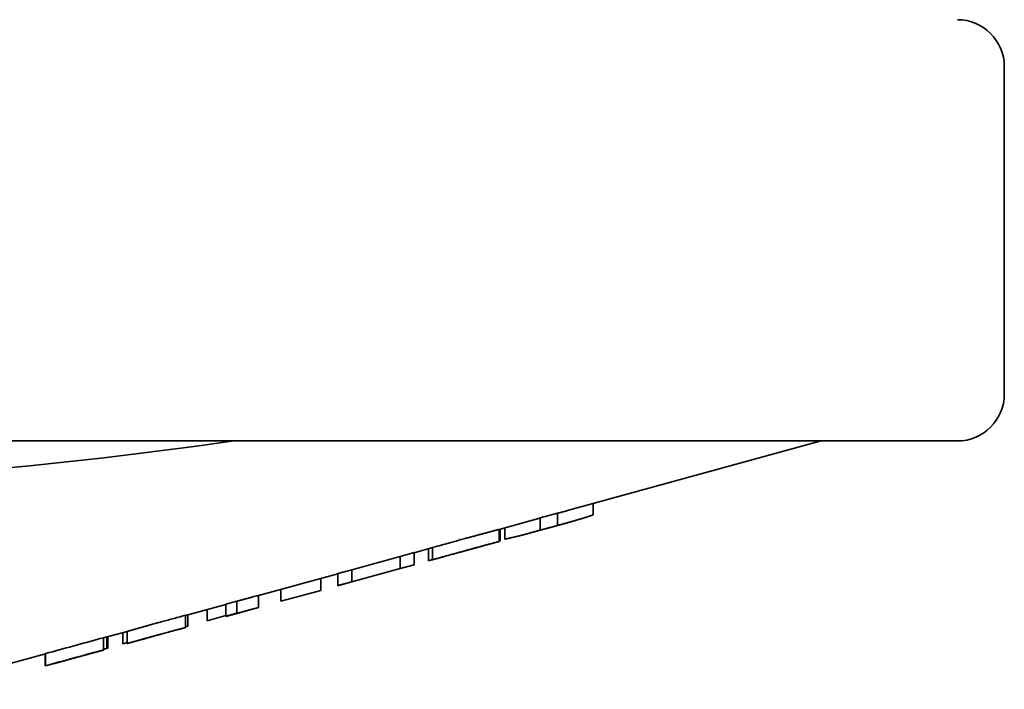
# Model space of a CAD drawing. Units: millimetres. Extents: x 0 to 1155, y 0 to 678.
# Drawn here: x 430 to 472, y 373 to 402 of the extents above; entities that cross this region are included whole.
import ezdxf

# ---------------------------------------------------------------- set-up
doc = ezdxf.new("R2010")
doc.units = ezdxf.units.MM
doc.layers.add('PROFILE2', color=4, linetype='Continuous', lineweight=35)

msp = doc.modelspace()

# ---------------------------------------------------------------- linework, layer by layer
at = {"layer": 'PROFILE2'}
for p, q in [((471.679, 386.077), (471.679, 400.077)), ((348.679, 384.077), (469.679, 384.077)), ((453.013, 381.102), (463.856, 384.077)), ((454.1, 380.914), (454.1, 381.4)), ((452.583, 380.989), (451.847, 380.787)), ((452.583, 380.471), (452.583, 380.989)), ((450.093, 380.301), (451.417, 380.664)), ((451.847, 380.269), (451.847, 380.787)), ((451.847, 380.269), (452.583, 380.471)), ((452.446, 380.428), (453.013, 380.584)), ((450.093, 379.783), (450.093, 380.301)), ((450.125, 379.808), (450.125, 380.31)), ((450.33, 379.882), (450.33, 380.366)), ((451.417, 380.146), (452.012, 380.309)), ((449.46, 379.609), (450.091, 379.782)), ((450.093, 379.799), (450.125, 379.808)), ((446.457, 379.31), (445.859, 379.146)), ((446.457, 379.304), (447.241, 379.519)), ((446.457, 378.791), (446.457, 379.31)), ((447.066, 378.966), (447.066, 379.471)), ((447.241, 379.004), (447.241, 379.523)), ((443.787, 378.571), (445.859, 379.14)), ((445.859, 378.627), (445.859, 379.146)), ((445.859, 378.627), (446.457, 378.791)), ((445.859, 378.621), (446.457, 378.785)), ((446.457, 378.791), (446.457, 378.785)), ((447.285, 379.013), (447.241, 379.001)), ((447.241, 379.004), (447.241, 379.001)), ((439.805, 377.479), (443.189, 378.407)), ((443.787, 378.578), (443.189, 378.414)), ((443.189, 377.895), (443.189, 378.414)), ((443.787, 378.054), (445.859, 378.622)), ((443.787, 378.059), (443.787, 378.578)), ((445.859, 378.627), (445.859, 378.621)), ((442.46, 377.693), (442.46, 378.207)), ((443.189, 377.895), (443.787, 378.059)), ((443.189, 377.889), (443.787, 378.053)), ((443.787, 378.053), (443.787, 378.059)), ((440.757, 377.226), (440.757, 377.74)), ((440.757, 377.226), (442.46, 377.693)), ((443.189, 377.889), (443.189, 377.895)), ((436.687, 376.623), (438.409, 377.096)), ((438.875, 377.231), (438.409, 377.103)), ((438.409, 376.585), (438.409, 377.103)), ((438.875, 376.713), (438.875, 377.231)), ((439.805, 376.962), (439.805, 377.481)), ((436.782, 376.164), (436.782, 376.65)), ((437.61, 376.395), (437.61, 376.877)), ((438.409, 376.577), (438.988, 376.736)), ((438.409, 376.585), (438.875, 376.713)), ((439.805, 376.961), (438.988, 376.737)), ((438.988, 376.737), (438.988, 376.736)), ((439.805, 376.962), (439.805, 376.961)), ((436.687, 376.111), (436.687, 376.63)), ((437.61, 376.395), (438.409, 376.613)), ((438.409, 376.577), (438.409, 376.585)), ((433.172, 375.659), (434.193, 375.939)), ((434.007, 375.41), (434.007, 375.888)), ((434.193, 375.421), (434.193, 375.939)), ((436.687, 376.106), (436.655, 376.097)), ((436.687, 376.106), (436.687, 376.111)), ((433.172, 375.15), (433.172, 375.668)), ((433.314, 375.213), (433.314, 375.698)), ((433.358, 375.225), (433.358, 375.71)), ((434.197, 375.422), (434.809, 375.59)), ((425.179, 373.466), (430.703, 374.982)), ((430.678, 374.477), (430.678, 374.975)), ((430.703, 374.474), (430.703, 374.992)), ((432.592, 374.985), (430.703, 374.467)), ((432.592, 374.982), (433.172, 375.141)), ((432.592, 374.985), (432.592, 374.982)), ((433.172, 375.141), (433.172, 375.15)), ((433.314, 375.213), (433.358, 375.225)), ((430.703, 374.474), (430.703, 374.467))]:
    msp.add_line(p, q, dxfattribs=at)
at = {"layer": 'PROFILE2', "flags": 128}
for points in [[(448.579, 379.892, 0.00028), (448.138, 379.771), (448.026, 379.74, 0.000614), (447.36, 379.556), (447.245, 379.524), (447.241, 379.523)], [(447.241, 379.004), (447.326, 379.028, -0.000574), (447.991, 379.212), (448.073, 379.235, -0.000323), (448.575, 379.373), (448.579, 379.374)], [(448.539, 379.359), (448.491, 379.346, 0.00042), (448.048, 379.224, 0.000133), (447.605, 379.101), (447.286, 379.013), (447.285, 379.013)], [(448.076, 379.231, 0.000089), (448.437, 379.33), (448.88, 379.451), (448.882, 379.452)], [(436.687, 376.63, 0.000258), (436.465, 376.569), (436.446, 376.564, 0.000164), (436.186, 376.494), (436.062, 376.461, 0.000733), (435.554, 376.322), (435.54, 376.318), (435.535, 376.317)], [(435.579, 375.805, 0.000259), (435.432, 375.764), (435.419, 375.761, 0.000492), (435.247, 375.713), (435.232, 375.709, 0.00066), (435.029, 375.652), (435.028, 375.652)], [(435.535, 375.799), (435.552, 375.803, -0.000391), (435.784, 375.867, -0.000211), (436.016, 375.93), (436.067, 375.944, -0.000371), (436.402, 376.034), (436.469, 376.052, -0.000217), (436.684, 376.11), (436.687, 376.111)], [(436.217, 375.978), (436.201, 375.974, 0.000249), (435.884, 375.888), (435.869, 375.884, 0.000433), (435.581, 375.805), (435.579, 375.805)], [(436.655, 376.097), (436.399, 376.028, 0.00012), (436.218, 375.979), (436.217, 375.978)], [(433.172, 375.668), (433.038, 375.632, -0.000022), (430.703, 374.992, -0.000022)], [(430.703, 374.474, 0.000022), (433.038, 375.113), (433.172, 375.15)], [(432.184, 374.871), (432.185, 374.871, 0.000161), (432.591, 374.983), (432.592, 374.983)]]:
    msp.add_lwpolyline(points, format="xyb", dxfattribs=at)
at = {"layer": 'PROFILE2'}
for points in [[(450.093, 379.783), (450.091, 379.782)], [(436.687, 376.136), (436.782, 376.164)], [(434.197, 375.422), (434.193, 375.421), (434.193, 375.421)], [(431.096, 374.575), (431.141, 374.587)], [(430.678, 374.477), (430.703, 374.477), (430.703, 374.477)]]:
    msp.add_lwpolyline(points, dxfattribs=at)
for centre, radius, start, end in [((469.679, 400.077), 2, 0, 90), ((469.679, 386.077), 2, 270, 0), ((409.179, 591.409), 209.429, 271.12441, 278.11475), ((-2147.652, 9841.46), 9811.782, 285.2551721, 285.2562978)]:
    msp.add_arc(centre, radius, start, end, dxfattribs=at)
for points in [[(453.013, 381.102), (452.9, 381.071), (452.685, 381.015), (452.583, 380.989)], [(452.583, 380.471), (452.717, 380.504), (453.061, 380.596), (453.411, 380.697), (453.696, 380.783), (453.97, 380.87), (454.1, 380.914)], [(451.847, 380.787), (451.735, 380.754), (451.52, 380.693), (451.417, 380.664)], [(450.33, 379.882), (450.462, 379.91), (450.733, 379.971), (451.009, 380.038), (451.289, 380.111), (451.638, 380.207), (451.847, 380.269)], [(452.229, 380.37), (452.121, 380.339), (452.012, 380.309)], [(452.446, 380.428), (452.338, 380.398), (452.229, 380.37)]]:
    msp.add_open_spline(points, degree=2, dxfattribs=at)
for points, weights, knots in [([(450.093, 380.301), (450.091, 380.301), (450.075, 380.297), (450.036, 380.286), (449.982, 380.272), (449.928, 380.258), (449.874, 380.243), (449.852, 380.237), (449.829, 380.231), (449.73, 380.204), (449.63, 380.178), (449.589, 380.167), (449.547, 380.155), (449.364, 380.106), (449.182, 380.057), (449.145, 380.047), (449.107, 380.036), (448.85, 379.966), (448.592, 379.896), (448.588, 379.895), (448.583, 379.893), (448.581, 379.893), (448.579, 379.892)], [1, 1, 1, 1, 1, 0.999999707486, 1, 1, 1, 0.999999833662, 1, 1, 1, 0.999999062475, 1, 1, 1, 0.999999317311, 1, 1, 1, 1, 1], [0, 0, 0, 1, 2, 3, 3, 4, 4, 5, 5, 6, 6, 7, 7, 8, 8, 9, 9, 10, 10, 11, 11, 12, 12, 12]), ([(449.469, 379.612), (449.465, 379.611), (449.456, 379.608), (449.446, 379.606), (449.437, 379.603), (449.431, 379.602), (449.425, 379.6), (449.404, 379.594), (449.362, 379.583), (449.319, 379.571), (449.276, 379.56), (449.254, 379.554), (449.232, 379.548), (449.146, 379.525), (449.059, 379.501), (449.037, 379.495), (449.015, 379.489), (448.892, 379.456), (448.77, 379.422), (448.761, 379.42), (448.753, 379.417), (448.647, 379.388), (448.541, 379.359), (448.54, 379.359), (448.539, 379.359)], [1, 1, 1, 0.999998680707, 1, 1, 1, 1, 1, 0.999999827134, 1, 1, 1, 0.999999774806, 1, 1, 1, 0.999999791276, 1, 1, 1, 0.999999932493, 1, 1, 1], [0, 0, 0, 1, 1, 2, 2, 3, 3, 4, 4, 5, 5, 6, 6, 7, 7, 8, 8, 9, 9, 10, 10, 11, 11, 12, 12, 12]), ([(448.579, 379.374), (448.827, 379.442), (449.074, 379.509), (449.115, 379.52), (449.156, 379.531), (449.353, 379.585), (449.55, 379.638), (449.601, 379.651), (449.652, 379.665), (449.746, 379.69), (449.841, 379.716), (449.863, 379.722), (449.884, 379.727), (449.936, 379.741), (449.988, 379.755), (450.039, 379.769), (450.058, 379.773), (450.059, 379.774), (450.06, 379.774), (450.076, 379.778), (450.093, 379.783), (450.093, 379.783), (450.093, 379.783)], [1, 0.999999444988, 1, 1, 1, 0.999998806741, 1, 1, 1, 0.999999856639, 1, 1, 1, 0.99999967075, 1, 1, 1, 1, 1, 0.999996610514, 1, 1, 1], [0, 0, 0, 1, 1, 2, 2, 3, 3, 4, 4, 5, 5, 6, 6, 7, 7, 8, 8, 9, 9, 10, 10, 11, 11, 11]), ([(448.882, 379.452), (448.935, 379.466), (448.987, 379.48), (449.145, 379.524), (449.303, 379.566), (449.461, 379.609), (449.469, 379.612), (449.469, 379.612), (449.469, 379.612)], [1, 1, 1, 0.999999687979, 1, 1, 1, 1, 1], [0, 0, 0, 1, 1, 2, 2, 3, 3, 4, 4, 4]), ([(447.066, 378.966), (447.066, 378.966), (447.066, 378.966), (447.066, 378.965), (447.069, 378.965), (447.07, 378.965), (447.072, 378.966), (447.074, 378.966), (447.077, 378.966), (447.084, 378.968), (447.085, 378.968), (447.086, 378.968), (447.09, 378.969), (447.095, 378.97), (447.099, 378.971), (447.104, 378.972), (447.104, 378.972), (447.104, 378.972), (447.109, 378.973), (447.121, 378.976), (447.135, 378.979), (447.15, 378.983), (447.16, 378.986), (447.171, 378.988), (447.182, 378.991), (447.184, 378.992), (447.185, 378.992), (447.199, 378.996), (447.213, 378.999), (447.227, 379.003), (447.24, 379.006), (447.241, 379.006), (447.241, 379.006)], [1, 1, 1, 1, 1, 1, 1, 1, 1, 1, 1, 1, 0.99994357707, 1, 0.999989194772, 1, 1, 1, 1, 1, 1, 1, 1, 0.999997692682, 1, 1, 1, 0.999998666429, 1, 1, 1, 1, 1], [0, 0, 0, 1, 2, 3, 4, 5, 6, 7, 8, 8, 9, 9, 10, 10, 11, 11, 12, 12, 13, 14, 15, 16, 16, 17, 17, 18, 18, 19, 19, 20, 20, 21, 21, 21]), ([(439.805, 377.481), (439.793, 377.477), (439.781, 377.474), (439.666, 377.443), (439.552, 377.411), (439.539, 377.408), (439.526, 377.404), (439.437, 377.38), (439.348, 377.356), (439.333, 377.352), (439.318, 377.348), (439.259, 377.331), (439.2, 377.315), (439.141, 377.299), (439.105, 377.29), (439.102, 377.289), (439.098, 377.288), (439.07, 377.28), (439.042, 377.273), (439.036, 377.271), (439.03, 377.27), (439.013, 377.265), (438.997, 377.261), (438.995, 377.26), (438.994, 377.26), (438.98, 377.257), (438.966, 377.253), (438.966, 377.253), (438.966, 377.253), (438.952, 377.249), (438.939, 377.246), (438.937, 377.245), (438.935, 377.245), (438.925, 377.242), (438.915, 377.24), (438.913, 377.239), (438.91, 377.239), (438.905, 377.238), (438.9, 377.236), (438.9, 377.236), (438.899, 377.236), (438.895, 377.235), (438.891, 377.234), (438.89, 377.234), (438.89, 377.234), (438.887, 377.233), (438.884, 377.233), (438.883, 377.233), (438.883, 377.233), (438.881, 377.232), (438.879, 377.232), (438.877, 377.232), (438.875, 377.231), (438.875, 377.231), (438.875, 377.231)], [1, 1, 1, 0.999999950817, 1, 1, 1, 0.999999927493, 1, 1, 1, 0.99999964686, 1, 1, 1, 1, 1, 0.999998503638, 1, 1, 1, 0.999998977076, 1, 1, 1, 0.999998252692, 1, 1, 1, 0.999997176002, 1, 1, 1, 0.999981910563, 1, 1, 1, 0.999988601152, 1, 1, 1, 0.99997898973, 1, 1, 1, 0.999953681713, 1, 1, 1, 0.999867793552, 1, 1, 1, 1, 1], [0, 0, 0, 1, 1, 2, 2, 3, 3, 4, 4, 5, 5, 6, 6, 7, 7, 8, 8, 9, 9, 10, 10, 11, 11, 12, 12, 13, 13, 14, 14, 15, 15, 16, 16, 17, 17, 18, 18, 19, 19, 20, 20, 21, 21, 22, 22, 23, 23, 24, 24, 25, 25, 26, 26, 27, 27, 27]), ([(438.875, 376.713), (438.877, 376.713), (438.878, 376.713), (438.879, 376.713), (438.879, 376.713), (438.881, 376.714), (438.884, 376.714), (438.884, 376.714), (438.885, 376.715), (438.888, 376.715), (438.892, 376.716), (438.893, 376.716), (438.893, 376.716), (438.898, 376.717), (438.903, 376.719), (438.903, 376.719), (438.904, 376.719), (438.91, 376.72), (438.916, 376.722), (438.919, 376.722), (438.922, 376.723), (438.934, 376.726), (438.946, 376.729), (438.948, 376.73), (438.95, 376.73), (438.965, 376.734), (438.98, 376.738), (438.985, 376.739), (438.989, 376.74), (439.012, 376.746), (439.036, 376.753), (439.041, 376.754), (439.045, 376.755), (439.072, 376.762), (439.099, 376.769), (439.125, 376.777), (439.162, 376.787), (439.199, 376.797), (439.237, 376.807), (439.251, 376.811), (439.266, 376.815), (439.332, 376.833), (439.399, 376.851), (439.435, 376.861), (439.472, 376.871), (439.611, 376.909), (439.751, 376.947), (439.777, 376.955), (439.804, 376.962), (439.804, 376.962), (439.805, 376.962)], [1, 0.99983550293, 1, 1, 1, 0.999866524785, 1, 1, 1, 0.99995328419, 1, 1, 1, 0.999979728259, 1, 1, 1, 0.99998864056, 1, 1, 1, 0.999985525667, 1, 1, 1, 0.999997546519, 1, 1, 1, 0.999996361673, 1, 1, 1, 0.999999452142, 1, 1, 1, 0.999999798915, 1, 1, 1, 0.999999824503, 1, 1, 1, 0.99999986718, 1, 1, 1, 1, 1], [0, 0, 0, 1, 1, 2, 2, 3, 3, 4, 4, 5, 5, 6, 6, 7, 7, 8, 8, 9, 9, 10, 10, 11, 11, 12, 12, 13, 13, 14, 14, 15, 15, 16, 16, 17, 17, 18, 18, 19, 19, 20, 20, 21, 21, 22, 22, 23, 23, 24, 24, 25, 25, 25]), ([(435.535, 376.317), (435.515, 376.312), (435.496, 376.306), (435.331, 376.261), (435.167, 376.216), (435.14, 376.208), (435.113, 376.201), (435.003, 376.17), (434.893, 376.14), (434.89, 376.139), (434.887, 376.138), (434.783, 376.109), (434.679, 376.079), (434.673, 376.078), (434.667, 376.076), (434.575, 376.05), (434.482, 376.024), (434.459, 376.017), (434.436, 376.01), (434.39, 375.997), (434.344, 375.984), (434.333, 375.981), (434.321, 375.977), (434.298, 375.97), (434.274, 375.964), (434.27, 375.963), (434.267, 375.961), (434.251, 375.957), (434.235, 375.952), (434.22, 375.948), (434.207, 375.944), (434.198, 375.941), (434.194, 375.94), (434.193, 375.939), (434.193, 375.939), (434.193, 375.939), (434.193, 375.939)], [1, 1, 1, 0.999998972954, 1, 1, 1, 0.999999172657, 1, 1, 1, 0.999999340231, 1, 1, 1, 0.999998301131, 1, 1, 1, 0.999998404725, 1, 1, 1, 0.999999466231, 1, 1, 1, 0.999997968542, 1, 1, 1, 1, 1, 1, 1, 1, 1], [0, 0, 0, 1, 1, 2, 2, 3, 3, 4, 4, 5, 5, 6, 6, 7, 7, 8, 8, 9, 9, 10, 10, 11, 11, 12, 12, 13, 13, 14, 14, 15, 16, 17, 18, 19, 19, 20, 20, 20]), ([(434.193, 375.421), (434.195, 375.421), (434.199, 375.423), (434.203, 375.424), (434.207, 375.425), (434.21, 375.426), (434.214, 375.427), (434.224, 375.43), (434.235, 375.434), (434.238, 375.434), (434.241, 375.435), (434.259, 375.441), (434.276, 375.446), (434.286, 375.449), (434.296, 375.452), (434.334, 375.463), (434.372, 375.474), (434.379, 375.475), (434.385, 375.477), (434.437, 375.492), (434.488, 375.507), (434.504, 375.511), (434.52, 375.516), (434.603, 375.54), (434.686, 375.563), (434.691, 375.565), (434.696, 375.566), (434.79, 375.592), (434.883, 375.618), (434.886, 375.619), (434.889, 375.62), (434.987, 375.648), (435.086, 375.675), (435.091, 375.676), (435.095, 375.678), (435.199, 375.706), (435.303, 375.735), (435.406, 375.763), (435.51, 375.792), (435.521, 375.795), (435.532, 375.798), (435.534, 375.798), (435.535, 375.799)], [1, 1, 1, 0.999981373121, 1, 1, 1, 0.999997453806, 1, 1, 1, 0.999998804386, 1, 1, 1, 0.999998198861, 1, 1, 1, 0.999999514625, 1, 1, 1, 0.999998348096, 1, 1, 1, 0.999999642719, 1, 1, 1, 0.999999129763, 1, 1, 1, 0.99999978757, 1, 0.999999679038, 1, 1, 1, 1, 1], [0, 0, 0, 1, 1, 2, 2, 3, 3, 4, 4, 5, 5, 6, 6, 7, 7, 8, 8, 9, 9, 10, 10, 11, 11, 12, 12, 13, 13, 14, 14, 15, 15, 16, 16, 17, 17, 18, 18, 19, 19, 20, 20, 21, 21, 21]), ([(435.028, 375.652), (435.021, 375.65), (435.014, 375.648), (434.976, 375.638), (434.939, 375.627), (434.901, 375.616), (434.826, 375.595), (434.806, 375.589), (434.806, 375.589), (434.806, 375.589)], [1, 1, 1, 0.999999156809, 1, 1, 1, 1, 1, 1], [0, 0, 0, 1, 1, 2, 2, 3, 4, 4, 5, 5, 5]), ([(431.141, 374.587), (431.196, 374.601), (431.25, 374.616), (431.267, 374.621), (431.284, 374.625), (431.373, 374.649), (431.462, 374.673), (431.471, 374.676), (431.479, 374.678), (431.585, 374.707), (431.691, 374.736), (431.696, 374.737), (431.7, 374.738), (431.816, 374.77), (431.931, 374.801), (431.936, 374.803), (431.942, 374.804), (432.068, 374.839), (432.177, 374.869), (432.18, 374.87), (432.184, 374.871)], [1, 0.999999607592, 1, 1, 1, 0.999999082234, 1, 1, 1, 0.999999900511, 1, 1, 1, 0.99999994417, 1, 1, 1, 1, 1, 1, 1], [0, 0, 0, 1, 1, 2, 2, 3, 3, 4, 4, 5, 5, 6, 6, 7, 7, 8, 8, 9, 9, 10, 10, 10])]:
    msp.add_rational_spline(points, weights, degree=2, knots=knots, dxfattribs=at)
for points in [[(434.806, 375.589), (434.981, 375.639), (435.033, 375.654), (435.033, 375.654), (435.034, 375.654)], [(433.172, 375.177), (433.243, 375.195), (433.314, 375.213), (433.314, 375.213), (433.314, 375.213)]]:
    msp.add_open_spline(points, degree=2, knots=[0, 0, 0, 1, 1, 2, 2, 2], dxfattribs=at)

doc.saveas('drawing.dxf')
